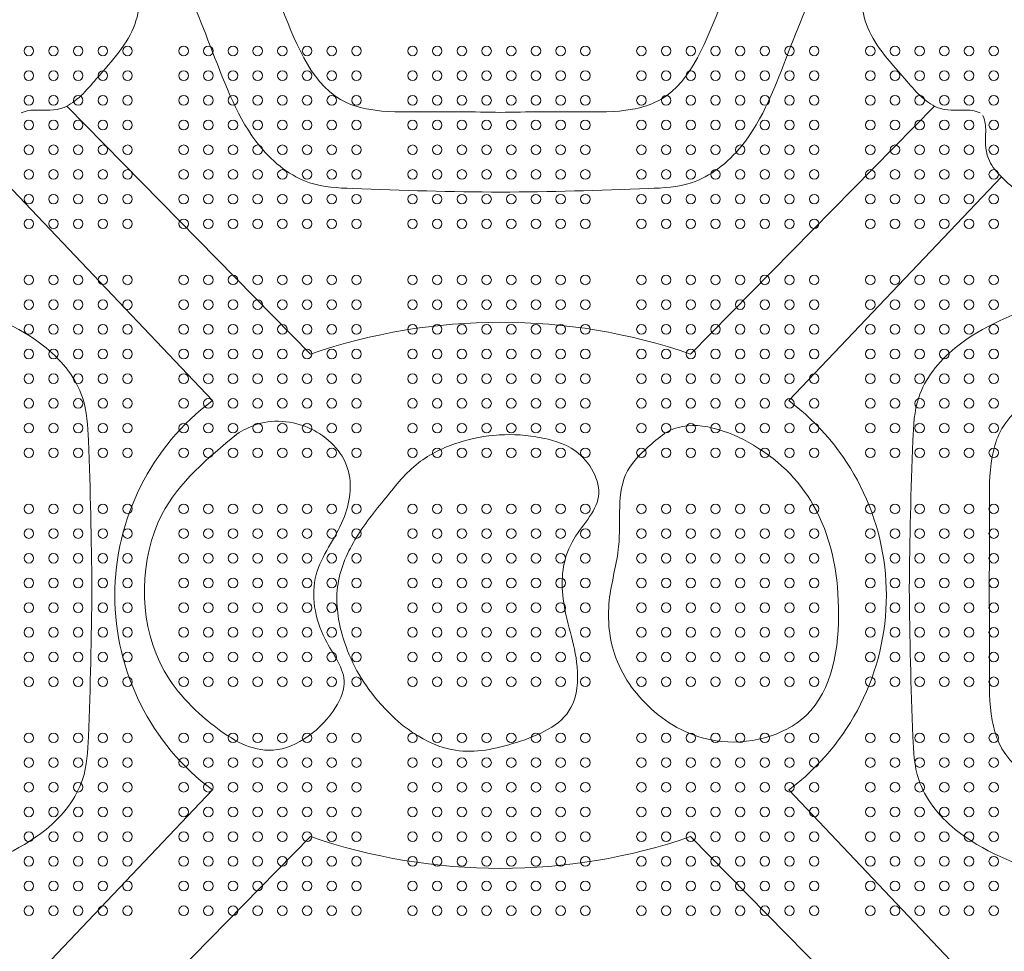
# Model space of a CAD drawing. Units: millimetres. Extents: x 56817 to 77817, y -5797 to 12765.
# Drawn here: x 67598 to 68475, y 1090 to 1920 of the extents above; entities that cross this region are included whole.
import ezdxf

# ---------------------------------------------------------------- set-up
doc = ezdxf.new("R2010")
doc.units = ezdxf.units.MM
doc.header["$LTSCALE"] = 30
doc.layers.add('InterSystem-dimension', color=7, linetype='Continuous', lineweight=5)
doc.layers.add('InterSystem-drawing', color=7, linetype='Continuous', lineweight=9)
doc.styles.add('arial', font='arial.ttf')
doc.dimstyles.new('IS_1-50(mm)', dxfattribs={"dimtxt": 100, "dimasz": 100, "dimexe": 10, "dimexo": 50, "dimgap": 10, "dimtad": 1, "dimdec": 0, "dimrnd": 10, "dimzin": 0, "dimtxsty": 'arial', "dimcen": 100, "dimclrd": 256, "dimclre": 256, "dimclrt": 256, "dimadec": 1, "dimazin": 0, "dimtfac": 1, "dimtdec": 0, "dimtmove": 0, "dimatfit": 3, "dimfxl": 1, "dimtolj": 1, "dimtzin": 0, "dimlwd": -1, "dimlwe": -1, "dimarcsym": 0})

# ---------------------------------------------------------------- blocks, each defined once
blk = doc.blocks.new('*D1')
at = {"layer": 'Defpoints', "color": 0, "transparency": 16777216}
for p in [(68436.08, 7374.11), (57925.52, -4324.7), (68712.82, -4324.7)]:
    blk.add_point(p, dxfattribs=at)
at = {"layer": 'InterSystem-dimension', "transparency": 16777216}
for p, q in [((68386.08, 7374.11), (57915.52, 7374.11)), ((57925.52, 7274.11), (57925.52, -4224.7)), ((68662.82, -4324.7), (57915.52, -4324.7))]:
    blk.add_line(p, q, dxfattribs=at)
for points in [[(57908.86, 7274.11), (57942.19, 7274.11), (57925.52, 7374.11)], [(57908.86, -4224.7), (57942.19, -4224.7), (57925.52, -4324.7)]]:
    blk.add_solid(points, dxfattribs=at)
at = {"layer": 'InterSystem-dimension', "transparency": 16777216, "insert": (57864.46, 1524.7), "char_height": 100, "attachment_point": 5, "rotation": 90, "style": 'arial'}
blk.add_mtext('\\A1;11700', dxfattribs=at)
blk = doc.blocks.new('*D2')
at = {"layer": 'Defpoints', "color": 0, "transparency": 16777216}
for p in [(72433.08, 7861.4), (58397.41, 1443.32), (72433.08, 1374.28)]:
    blk.add_point(p, dxfattribs=at)
at = {"layer": 'InterSystem-dimension', "transparency": 16777216}
for p, q in [((58397.41, 1493.32), (58397.41, 7871.4)), ((72433.08, 1424.28), (72433.08, 7871.4)), ((58497.41, 7861.4), (72333.08, 7861.4))]:
    blk.add_line(p, q, dxfattribs=at)
for points in [[(58497.41, 7878.07), (58497.41, 7844.73), (58397.41, 7861.4)], [(72333.08, 7878.07), (72333.08, 7844.73), (72433.08, 7861.4)]]:
    blk.add_solid(points, dxfattribs=at)
at = {"layer": 'InterSystem-dimension', "transparency": 16777216, "insert": (65415.24, 7922.46), "char_height": 100, "attachment_point": 5, "style": 'arial'}
blk.add_mtext('\\A1;14040', dxfattribs=at)
blk = doc.blocks.new('*D3')
at = {"layer": 'Defpoints', "color": 0, "transparency": 16777216}
for p in [(70431.95, 1390.16), (60384.35, 1215.09), (60384.35, -4760.79)]:
    blk.add_point(p, dxfattribs=at)
at = {"layer": 'InterSystem-dimension', "transparency": 16777216}
for p, q in [((70431.95, 1340.16), (70431.95, -4770.79)), ((60384.35, 1165.09), (60384.35, -4770.79)), ((70331.95, -4760.79), (60484.35, -4760.79))]:
    blk.add_line(p, q, dxfattribs=at)
for points in [[(60484.35, -4744.12), (60484.35, -4777.45), (60384.35, -4760.79)], [(70331.95, -4744.12), (70331.95, -4777.45), (70431.95, -4760.79)]]:
    blk.add_solid(points, dxfattribs=at)
at = {"layer": 'InterSystem-dimension', "transparency": 16777216, "insert": (65408.15, -4699.73), "char_height": 100, "attachment_point": 5, "style": 'arial'}
blk.add_mtext('\\A1;10050', dxfattribs=at)
blk = doc.blocks.new('*D4')
at = {"layer": 'Defpoints', "color": 0, "transparency": 16777216}
for p in [(68436.08, 5374.11), (72887.99, 5374.11), (68426.86, -2398.94)]:
    blk.add_point(p, dxfattribs=at)
at = {"layer": 'InterSystem-dimension', "transparency": 16777216}
for p, q in [((68486.08, 5374.11), (72897.99, 5374.11)), ((72887.99, -2298.94), (72887.99, 5274.11)), ((68476.86, -2398.94), (72897.99, -2398.94))]:
    blk.add_line(p, q, dxfattribs=at)
for points in [[(72871.33, 5274.11), (72904.66, 5274.11), (72887.99, 5374.11)], [(72871.33, -2298.94), (72904.66, -2298.94), (72887.99, -2398.94)]]:
    blk.add_solid(points, dxfattribs=at)
at = {"layer": 'InterSystem-dimension', "transparency": 16777216, "insert": (72826.94, 1487.59), "char_height": 100, "attachment_point": 5, "rotation": 90, "style": 'arial'}
blk.add_mtext('\\A1;7770', dxfattribs=at)

msp = doc.modelspace()

# ---------------------------------------------------------------- linework, layer by layer
at = {"layer": 'InterSystem-drawing'}
for p, q in [((67639.75, 1842.88), (67857.1, 1622.02)), ((68413.08, 1842.88), (68195.73, 1622.02)), ((67580.13, 1779.92), (67769.6, 1580.52)), ((68472.7, 1779.92), (68283.23, 1580.52)), ((67580.13, 1034.26), (67769.6, 1233.65)), ((68472.7, 1034.26), (68283.23, 1233.65)), ((67639.75, 971.3), (67857.1, 1192.15)), ((68413.08, 971.3), (68195.73, 1192.15))]:
    msp.add_line(p, q, dxfattribs=at)
at = {"layer": 'InterSystem-drawing', "lineweight": 0}
for centre in [(67605.92, 1892.09), (67627.92, 1892.09), (67649.92, 1892.09), (67671.92, 1892.09), (67693.92, 1892.09), (67743.92, 1892.09), (67765.92, 1892.09), (67787.92, 1892.09), (67809.92, 1892.09), (67831.92, 1892.09), (67853.92, 1892.09), (67875.92, 1892.09), (67897.92, 1892.09), (67947.92, 1892.09), (67969.92, 1892.09), (67991.92, 1892.09), (68013.92, 1892.09), (68035.92, 1892.09), (68057.92, 1892.09), (68079.92, 1892.09), (68101.92, 1892.09), (68151.92, 1892.09), (68173.92, 1892.09), (68195.92, 1892.09), (68217.92, 1892.09), (68239.92, 1892.09), (68261.92, 1892.09), (68283.92, 1892.09), (68305.92, 1892.09), (68355.92, 1892.09), (68377.92, 1892.09), (68399.92, 1892.09), (68421.92, 1892.09), (68443.92, 1892.09), (68465.92, 1892.09), (67605.92, 1870.09), (67627.92, 1870.09), (67649.92, 1870.09), (67671.92, 1870.09), (67693.92, 1870.09), (67743.92, 1870.09), (67765.92, 1870.09), (67787.92, 1870.09), (67809.92, 1870.09), (67831.92, 1870.09), (67853.92, 1870.09), (67875.92, 1870.09), (67897.92, 1870.09), (67947.92, 1870.09), (67969.92, 1870.09), (67991.92, 1870.09), (68013.92, 1870.09), (68035.92, 1870.09), (68057.92, 1870.09), (68079.92, 1870.09), (68101.92, 1870.09), (68151.92, 1870.09), (68173.92, 1870.09), (68195.92, 1870.09), (68217.92, 1870.09), (68239.92, 1870.09), (68261.92, 1870.09), (68283.92, 1870.09), (68305.92, 1870.09), (68355.92, 1870.09), (68377.92, 1870.09), (68399.92, 1870.09), (68421.92, 1870.09), (68443.92, 1870.09), (68465.92, 1870.09), (67605.92, 1848.09), (67627.92, 1848.09), (67649.92, 1848.09), (67671.92, 1848.09), (67693.92, 1848.09), (67743.92, 1848.09), (67765.92, 1848.09), (67787.92, 1848.09), (67809.92, 1848.09), (67831.92, 1848.09), (67853.92, 1848.09), (67875.92, 1848.09), (67897.92, 1848.09), (67947.92, 1848.09), (67969.92, 1848.09), (67991.92, 1848.09), (68013.92, 1848.09), (68035.92, 1848.09), (68057.92, 1848.09), (68079.92, 1848.09), (68101.92, 1848.09), (68151.92, 1848.09), (68173.92, 1848.09), (68195.92, 1848.09), (68217.92, 1848.09), (68239.92, 1848.09), (68261.92, 1848.09), (68283.92, 1848.09), (68305.92, 1848.09), (68355.92, 1848.09), (68377.92, 1848.09), (68399.92, 1848.09), (68421.92, 1848.09), (68443.92, 1848.09), (68465.92, 1848.09), (67605.92, 1826.09), (67627.92, 1826.09), (67649.92, 1826.09), (67671.92, 1826.09), (67693.92, 1826.09), (67743.92, 1826.09), (67765.92, 1826.09), (67787.92, 1826.09), (67809.92, 1826.09), (67831.92, 1826.09), (67853.92, 1826.09), (67875.92, 1826.09), (67897.92, 1826.09), (67947.92, 1826.09), (67969.92, 1826.09), (67991.92, 1826.09), (68013.92, 1826.09), (68035.92, 1826.09), (68057.92, 1826.09), (68079.92, 1826.09), (68101.92, 1826.09), (68151.92, 1826.09), (68173.92, 1826.09), (68195.92, 1826.09), (68217.92, 1826.09), (68239.92, 1826.09), (68261.92, 1826.09), (68283.92, 1826.09), (68305.92, 1826.09), (68355.92, 1826.09), (68377.92, 1826.09), (68399.92, 1826.09), (68421.92, 1826.09), (68443.92, 1826.09), (68465.92, 1826.09), (67605.92, 1804.09), (67627.92, 1804.09), (67649.92, 1804.09), (67671.92, 1804.09), (67693.92, 1804.09), (67743.92, 1804.09), (67765.92, 1804.09), (67787.92, 1804.09), (67809.92, 1804.09), (67831.92, 1804.09), (67853.92, 1804.09), (67875.92, 1804.09), (67897.92, 1804.09), (67947.92, 1804.09), (67969.92, 1804.09), (67991.92, 1804.09), (68013.92, 1804.09), (68035.92, 1804.09), (68057.92, 1804.09), (68079.92, 1804.09), (68101.92, 1804.09), (68151.92, 1804.09), (68173.92, 1804.09), (68195.92, 1804.09), (68217.92, 1804.09), (68239.92, 1804.09), (68261.92, 1804.09), (68283.92, 1804.09), (68305.92, 1804.09), (68355.92, 1804.09), (68377.92, 1804.09), (68399.92, 1804.09), (68421.92, 1804.09), (68443.92, 1804.09), (68465.92, 1804.09), (67605.92, 1782.09), (67627.92, 1782.09), (67649.92, 1782.09), (67671.92, 1782.09), (67693.92, 1782.09), (67743.92, 1782.09), (67765.92, 1782.09), (67787.92, 1782.09), (67809.92, 1782.09), (67831.92, 1782.09), (67853.92, 1782.09), (67875.92, 1782.09), (67897.92, 1782.09), (67947.92, 1782.09), (67969.92, 1782.09), (67991.92, 1782.09), (68013.92, 1782.09), (68035.92, 1782.09), (68057.92, 1782.09), (68079.92, 1782.09), (68101.92, 1782.09), (68151.92, 1782.09), (68173.92, 1782.09), (68195.92, 1782.09), (68217.92, 1782.09), (68239.92, 1782.09), (68261.92, 1782.09), (68283.92, 1782.09), (68305.92, 1782.09), (68355.92, 1782.09), (68377.92, 1782.09), (68399.92, 1782.09), (68421.92, 1782.09), (68443.92, 1782.09), (68465.92, 1782.09), (67605.92, 1760.09), (67627.92, 1760.09), (67649.92, 1760.09), (67671.92, 1760.09), (67693.92, 1760.09), (67743.92, 1760.09), (67765.92, 1760.09), (67787.92, 1760.09), (67809.92, 1760.09), (67831.92, 1760.09), (67853.92, 1760.09), (67875.92, 1760.09), (67897.92, 1760.09), (67947.92, 1760.09), (67969.92, 1760.09), (67991.92, 1760.09), (68013.92, 1760.09), (68035.92, 1760.09), (68057.92, 1760.09), (68079.92, 1760.09), (68101.92, 1760.09), (68151.92, 1760.09), (68173.92, 1760.09), (68195.92, 1760.09), (68217.92, 1760.09), (68239.92, 1760.09), (68261.92, 1760.09), (68283.92, 1760.09), (68305.92, 1760.09), (68355.92, 1760.09), (68377.92, 1760.09), (68399.92, 1760.09), (68421.92, 1760.09), (68443.92, 1760.09), (68465.92, 1760.09), (67605.92, 1738.09), (67627.92, 1738.09), (67649.92, 1738.09), (67671.92, 1738.09), (67693.92, 1738.09), (67743.92, 1738.09), (67765.92, 1738.09), (67787.92, 1738.09), (67809.92, 1738.09), (67831.92, 1738.09), (67853.92, 1738.09), (67875.92, 1738.09), (67897.92, 1738.09), (67947.92, 1738.09), (67969.92, 1738.09), (67991.92, 1738.09), (68013.92, 1738.09), (68035.92, 1738.09), (68057.92, 1738.09), (68079.92, 1738.09), (68101.92, 1738.09), (68151.92, 1738.09), (68173.92, 1738.09), (68195.92, 1738.09), (68217.92, 1738.09), (68239.92, 1738.09), (68261.92, 1738.09), (68283.92, 1738.09), (68305.92, 1738.09), (68355.92, 1738.09), (68377.92, 1738.09), (68399.92, 1738.09), (68421.92, 1738.09), (68443.92, 1738.09), (68465.92, 1738.09), (67605.92, 1688.09), (67627.92, 1688.09), (67649.92, 1688.09), (67671.92, 1688.09), (67693.92, 1688.09), (67743.92, 1688.09), (67765.92, 1688.09), (67787.92, 1688.09), (67809.92, 1688.09), (67831.92, 1688.09), (67853.92, 1688.09), (67875.92, 1688.09), (67897.92, 1688.09), (67947.92, 1688.09), (67969.92, 1688.09), (67991.92, 1688.09), (68013.92, 1688.09), (68035.92, 1688.09), (68057.92, 1688.09), (68079.92, 1688.09), (68101.92, 1688.09), (68151.92, 1688.09), (68173.92, 1688.09), (68195.92, 1688.09), (68217.92, 1688.09), (68239.92, 1688.09), (68261.92, 1688.09), (68283.92, 1688.09), (68305.92, 1688.09), (68355.92, 1688.09), (68377.92, 1688.09), (68399.92, 1688.09), (68421.92, 1688.09), (68443.92, 1688.09), (68465.92, 1688.09), (67605.92, 1666.09), (67627.92, 1666.09), (67649.92, 1666.09), (67671.92, 1666.09), (67693.92, 1666.09), (67743.92, 1666.09), (67765.92, 1666.09), (67787.92, 1666.09), (67809.92, 1666.09), (67831.92, 1666.09), (67853.92, 1666.09), (67875.92, 1666.09), (67897.92, 1666.09), (67947.92, 1666.09), (67969.92, 1666.09), (67991.92, 1666.09), (68013.92, 1666.09), (68035.92, 1666.09), (68057.92, 1666.09), (68079.92, 1666.09), (68101.92, 1666.09), (68151.92, 1666.09), (68173.92, 1666.09), (68195.92, 1666.09), (68217.92, 1666.09), (68239.92, 1666.09), (68261.92, 1666.09), (68283.92, 1666.09), (68305.92, 1666.09), (68355.92, 1666.09), (68377.92, 1666.09), (68399.92, 1666.09), (68421.92, 1666.09), (68443.92, 1666.09), (68465.92, 1666.09), (67605.92, 1644.09), (67627.92, 1644.09), (67649.92, 1644.09), (67671.92, 1644.09), (67693.92, 1644.09), (67743.92, 1644.09), (67765.92, 1644.09), (67787.92, 1644.09), (67809.92, 1644.09), (67831.92, 1644.09), (67853.92, 1644.09), (67875.92, 1644.09), (67897.92, 1644.09), (67947.92, 1644.09), (67969.92, 1644.09), (67991.92, 1644.09), (68013.92, 1644.09), (68035.92, 1644.09), (68057.92, 1644.09), (68079.92, 1644.09), (68101.92, 1644.09), (68151.92, 1644.09), (68173.92, 1644.09), (68195.92, 1644.09), (68217.92, 1644.09), (68239.92, 1644.09), (68261.92, 1644.09), (68283.92, 1644.09), (68305.92, 1644.09), (68355.92, 1644.09), (68377.92, 1644.09), (68399.92, 1644.09), (68421.92, 1644.09), (68443.92, 1644.09), (68465.92, 1644.09), (67605.92, 1622.09), (67627.92, 1622.09), (67649.92, 1622.09), (67671.92, 1622.09), (67693.92, 1622.09), (67743.92, 1622.09), (67765.92, 1622.09), (67787.92, 1622.09), (67809.92, 1622.09), (67831.92, 1622.09), (67853.92, 1622.09), (67875.92, 1622.09), (67897.92, 1622.09), (67947.92, 1622.09), (67969.92, 1622.09), (67991.92, 1622.09), (68013.92, 1622.09), (68035.92, 1622.09), (68057.92, 1622.09), (68079.92, 1622.09), (68101.92, 1622.09), (68151.92, 1622.09), (68173.92, 1622.09), (68195.92, 1622.09), (68217.92, 1622.09), (68239.92, 1622.09), (68261.92, 1622.09), (68283.92, 1622.09), (68305.92, 1622.09), (68355.92, 1622.09), (68377.92, 1622.09), (68399.92, 1622.09), (68421.92, 1622.09), (68443.92, 1622.09), (68465.92, 1622.09), (67605.92, 1600.09), (67627.92, 1600.09), (67649.92, 1600.09), (67671.92, 1600.09), (67693.92, 1600.09), (67743.92, 1600.09), (67765.92, 1600.09), (67787.92, 1600.09), (67809.92, 1600.09), (67831.92, 1600.09), (67853.92, 1600.09), (67875.92, 1600.09), (67897.92, 1600.09), (67947.92, 1600.09), (67969.92, 1600.09), (67991.92, 1600.09), (68013.92, 1600.09), (68035.92, 1600.09), (68057.92, 1600.09), (68079.92, 1600.09), (68101.92, 1600.09), (68151.92, 1600.09), (68173.92, 1600.09), (68195.92, 1600.09), (68217.92, 1600.09), (68239.92, 1600.09), (68261.92, 1600.09), (68283.92, 1600.09), (68305.92, 1600.09), (68355.92, 1600.09), (68377.92, 1600.09), (68399.92, 1600.09), (68421.92, 1600.09), (68443.92, 1600.09), (68465.92, 1600.09), (67605.92, 1578.09), (67627.92, 1578.09), (67649.92, 1578.09), (67671.92, 1578.09), (67693.92, 1578.09), (67743.92, 1578.09), (67765.92, 1578.09), (67787.92, 1578.09), (67809.92, 1578.09), (67831.92, 1578.09), (67853.92, 1578.09), (67875.92, 1578.09), (67897.92, 1578.09), (67947.92, 1578.09), (67969.92, 1578.09), (67991.92, 1578.09), (68013.92, 1578.09), (68035.92, 1578.09), (68057.92, 1578.09), (68079.92, 1578.09), (68101.92, 1578.09), (68151.92, 1578.09), (68173.92, 1578.09), (68195.92, 1578.09), (68217.92, 1578.09), (68239.92, 1578.09), (68261.92, 1578.09), (68283.92, 1578.09), (68305.92, 1578.09), (68355.92, 1578.09), (68377.92, 1578.09), (68399.92, 1578.09), (68421.92, 1578.09), (68443.92, 1578.09), (68465.92, 1578.09), (67605.92, 1556.09), (67627.92, 1556.09), (67649.92, 1556.09), (67671.92, 1556.09), (67693.92, 1556.09), (67743.92, 1556.09), (67765.92, 1556.09), (67787.92, 1556.09), (67809.92, 1556.09), (67831.92, 1556.09), (67853.92, 1556.09), (67875.92, 1556.09), (67897.92, 1556.09), (67947.92, 1556.09), (67969.92, 1556.09), (67991.92, 1556.09), (68013.92, 1556.09), (68035.92, 1556.09), (68057.92, 1556.09), (68079.92, 1556.09), (68101.92, 1556.09), (68151.92, 1556.09), (68173.92, 1556.09), (68195.92, 1556.09), (68217.92, 1556.09), (68239.92, 1556.09), (68261.92, 1556.09), (68283.92, 1556.09), (68305.92, 1556.09), (68355.92, 1556.09), (68377.92, 1556.09), (68399.92, 1556.09), (68421.92, 1556.09), (68443.92, 1556.09), (68465.92, 1556.09), (67605.92, 1534.09), (67627.92, 1534.09), (67649.92, 1534.09), (67671.92, 1534.09), (67693.92, 1534.09), (67743.92, 1534.09), (67765.92, 1534.09), (67787.92, 1534.09), (67809.92, 1534.09), (67831.92, 1534.09), (67853.92, 1534.09), (67875.92, 1534.09), (67897.92, 1534.09), (67947.92, 1534.09), (67969.92, 1534.09), (67991.92, 1534.09), (68013.92, 1534.09), (68035.92, 1534.09), (68057.92, 1534.09), (68079.92, 1534.09), (68101.92, 1534.09), (68151.92, 1534.09), (68173.92, 1534.09), (68195.92, 1534.09), (68217.92, 1534.09), (68239.92, 1534.09), (68261.92, 1534.09), (68283.92, 1534.09), (68305.92, 1534.09), (68355.92, 1534.09), (68377.92, 1534.09), (68399.92, 1534.09), (68421.92, 1534.09), (68443.92, 1534.09), (68465.92, 1534.09), (67605.92, 1484.09), (67627.92, 1484.09), (67649.92, 1484.09), (67671.92, 1484.09), (67693.92, 1484.09), (67743.92, 1484.09), (67765.92, 1484.09), (67787.92, 1484.09), (67809.92, 1484.09), (67831.92, 1484.09), (67853.92, 1484.09), (67875.92, 1484.09), (67897.92, 1484.09), (67947.92, 1484.09), (67969.92, 1484.09), (67991.92, 1484.09), (68013.92, 1484.09), (68035.92, 1484.09), (68057.92, 1484.09), (68079.92, 1484.09), (68101.92, 1484.09), (68151.92, 1484.09), (68173.92, 1484.09), (68195.92, 1484.09), (68217.92, 1484.09), (68239.92, 1484.09), (68261.92, 1484.09), (68283.92, 1484.09), (68305.92, 1484.09), (68355.92, 1484.09), (68377.92, 1484.09), (68399.92, 1484.09), (68421.92, 1484.09), (68443.92, 1484.09), (68465.92, 1484.09), (67605.92, 1462.09), (67627.92, 1462.09), (67649.92, 1462.09), (67671.92, 1462.09), (67693.92, 1462.09), (67743.92, 1462.09), (67765.92, 1462.09), (67787.92, 1462.09), (67809.92, 1462.09), (67831.92, 1462.09), (67853.92, 1462.09), (67875.92, 1462.09), (67897.92, 1462.09), (67947.92, 1462.09), (67969.92, 1462.09), (67991.92, 1462.09), (68013.92, 1462.09), (68035.92, 1462.09), (68057.92, 1462.09), (68079.92, 1462.09), (68101.92, 1462.09), (68151.92, 1462.09), (68173.92, 1462.09), (68195.92, 1462.09), (68217.92, 1462.09), (68239.92, 1462.09), (68261.92, 1462.09), (68283.92, 1462.09), (68305.92, 1462.09), (68355.92, 1462.09), (68377.92, 1462.09), (68399.92, 1462.09), (68421.92, 1462.09), (68443.92, 1462.09), (68465.92, 1462.09), (67605.92, 1440.09), (67627.92, 1440.09), (67649.92, 1440.09), (67671.92, 1440.09), (67693.92, 1440.09), (67743.92, 1440.09), (67765.92, 1440.09), (67787.92, 1440.09), (67809.92, 1440.09), (67831.92, 1440.09), (67853.92, 1440.09), (67875.92, 1440.09), (67897.92, 1440.09), (67947.92, 1440.09), (67969.92, 1440.09), (67991.92, 1440.09), (68013.92, 1440.09), (68035.92, 1440.09), (68057.92, 1440.09), (68079.92, 1440.09), (68101.92, 1440.09), (68151.92, 1440.09), (68173.92, 1440.09), (68195.92, 1440.09), (68217.92, 1440.09), (68239.92, 1440.09), (68261.92, 1440.09), (68283.92, 1440.09), (68305.92, 1440.09), (68355.92, 1440.09), (68377.92, 1440.09), (68399.92, 1440.09), (68421.92, 1440.09), (68443.92, 1440.09), (68465.92, 1440.09), (67605.92, 1418.09), (67627.92, 1418.09), (67649.92, 1418.09), (67671.92, 1418.09), (67693.92, 1418.09), (67743.92, 1418.09), (67765.92, 1418.09), (67787.92, 1418.09), (67809.92, 1418.09), (67831.92, 1418.09), (67853.92, 1418.09), (67875.92, 1418.09), (67897.92, 1418.09), (67947.92, 1418.09), (67969.92, 1418.09), (67991.92, 1418.09), (68013.92, 1418.09), (68035.92, 1418.09), (68057.92, 1418.09), (68079.92, 1418.09), (68101.92, 1418.09), (68151.92, 1418.09), (68173.92, 1418.09), (68195.92, 1418.09), (68217.92, 1418.09), (68239.92, 1418.09), (68261.92, 1418.09), (68283.92, 1418.09), (68305.92, 1418.09), (68355.92, 1418.09), (68377.92, 1418.09), (68399.92, 1418.09), (68421.92, 1418.09), (68443.92, 1418.09), (68465.92, 1418.09), (67605.92, 1396.09), (67627.92, 1396.09), (67649.92, 1396.09), (67671.92, 1396.09), (67693.92, 1396.09), (67743.92, 1396.09), (67765.92, 1396.09), (67787.92, 1396.09), (67809.92, 1396.09), (67831.92, 1396.09), (67853.92, 1396.09), (67875.92, 1396.09), (67897.92, 1396.09), (67947.92, 1396.09), (67969.92, 1396.09), (67991.92, 1396.09), (68013.92, 1396.09), (68035.92, 1396.09), (68057.92, 1396.09), (68079.92, 1396.09), (68101.92, 1396.09), (68151.92, 1396.09), (68173.92, 1396.09), (68195.92, 1396.09), (68217.92, 1396.09), (68239.92, 1396.09), (68261.92, 1396.09), (68283.92, 1396.09), (68305.92, 1396.09), (68355.92, 1396.09), (68377.92, 1396.09), (68399.92, 1396.09), (68421.92, 1396.09), (68443.92, 1396.09), (68465.92, 1396.09), (67605.92, 1374.09), (67627.92, 1374.09), (67649.92, 1374.09), (67671.92, 1374.09), (67693.92, 1374.09), (67743.92, 1374.09), (67765.92, 1374.09), (67787.92, 1374.09), (67809.92, 1374.09), (67831.92, 1374.09), (67853.92, 1374.09), (67875.92, 1374.09), (67897.92, 1374.09), (67947.92, 1374.09), (67969.92, 1374.09), (67991.92, 1374.09), (68013.92, 1374.09), (68035.92, 1374.09), (68057.92, 1374.09), (68079.92, 1374.09), (68101.92, 1374.09), (68151.92, 1374.09), (68173.92, 1374.09), (68195.92, 1374.09), (68217.92, 1374.09), (68239.92, 1374.09), (68261.92, 1374.09), (68283.92, 1374.09), (68305.92, 1374.09), (68355.92, 1374.09), (68377.92, 1374.09), (68399.92, 1374.09), (68421.92, 1374.09), (68443.92, 1374.09), (68465.92, 1374.09), (67605.92, 1352.09), (67627.92, 1352.09), (67649.92, 1352.09), (67671.92, 1352.09), (67693.92, 1352.09), (67743.92, 1352.09), (67765.92, 1352.09), (67787.92, 1352.09), (67809.92, 1352.09), (67831.92, 1352.09), (67853.92, 1352.09), (67875.92, 1352.09), (67897.92, 1352.09), (67947.92, 1352.09), (67969.92, 1352.09), (67991.92, 1352.09), (68013.92, 1352.09), (68035.92, 1352.09), (68057.92, 1352.09), (68079.92, 1352.09), (68101.92, 1352.09), (68151.92, 1352.09), (68173.92, 1352.09), (68195.92, 1352.09), (68217.92, 1352.09), (68239.92, 1352.09), (68261.92, 1352.09), (68283.92, 1352.09), (68305.92, 1352.09), (68355.92, 1352.09), (68377.92, 1352.09), (68399.92, 1352.09), (68421.92, 1352.09), (68443.92, 1352.09), (68465.92, 1352.09), (67605.92, 1330.09), (67627.92, 1330.09), (67649.92, 1330.09), (67671.92, 1330.09), (67693.92, 1330.09), (67743.92, 1330.09), (67765.92, 1330.09), (67787.92, 1330.09), (67809.92, 1330.09), (67831.92, 1330.09), (67853.92, 1330.09), (67875.92, 1330.09), (67897.92, 1330.09), (67947.92, 1330.09), (67969.92, 1330.09), (67991.92, 1330.09), (68013.92, 1330.09), (68035.92, 1330.09), (68057.92, 1330.09), (68079.92, 1330.09), (68101.92, 1330.09), (68151.92, 1330.09), (68173.92, 1330.09), (68195.92, 1330.09), (68217.92, 1330.09), (68239.92, 1330.09), (68261.92, 1330.09), (68283.92, 1330.09), (68305.92, 1330.09), (68355.92, 1330.09), (68377.92, 1330.09), (68399.92, 1330.09), (68421.92, 1330.09), (68443.92, 1330.09), (68465.92, 1330.09), (67605.92, 1280.09), (67627.92, 1280.09), (67649.92, 1280.09), (67671.92, 1280.09), (67693.92, 1280.09), (67743.92, 1280.09), (67765.92, 1280.09), (67787.92, 1280.09), (67809.92, 1280.09), (67831.92, 1280.09), (67853.92, 1280.09), (67875.92, 1280.09), (67897.92, 1280.09), (67947.92, 1280.09), (67969.92, 1280.09), (67991.92, 1280.09), (68013.92, 1280.09), (68035.92, 1280.09), (68057.92, 1280.09), (68079.92, 1280.09), (68101.92, 1280.09), (68151.92, 1280.09), (68173.92, 1280.09), (68195.92, 1280.09), (68217.92, 1280.09), (68239.92, 1280.09), (68261.92, 1280.09), (68283.92, 1280.09), (68305.92, 1280.09), (68355.92, 1280.09), (68377.92, 1280.09), (68399.92, 1280.09), (68421.92, 1280.09), (68443.92, 1280.09), (68465.92, 1280.09), (67605.92, 1258.09), (67627.92, 1258.09), (67649.92, 1258.09), (67671.92, 1258.09), (67693.92, 1258.09), (67743.92, 1258.09), (67765.92, 1258.09), (67787.92, 1258.09), (67809.92, 1258.09), (67831.92, 1258.09), (67853.92, 1258.09), (67875.92, 1258.09), (67897.92, 1258.09), (67947.92, 1258.09), (67969.92, 1258.09), (67991.92, 1258.09), (68013.92, 1258.09), (68035.92, 1258.09), (68057.92, 1258.09), (68079.92, 1258.09), (68101.92, 1258.09), (68151.92, 1258.09), (68173.92, 1258.09), (68195.92, 1258.09), (68217.92, 1258.09), (68239.92, 1258.09), (68261.92, 1258.09), (68283.92, 1258.09), (68305.92, 1258.09), (68355.92, 1258.09), (68377.92, 1258.09), (68399.92, 1258.09), (68421.92, 1258.09), (68443.92, 1258.09), (68465.92, 1258.09), (67605.92, 1236.09), (67627.92, 1236.09), (67649.92, 1236.09), (67671.92, 1236.09), (67693.92, 1236.09), (67743.92, 1236.09), (67765.92, 1236.09), (67787.92, 1236.09), (67809.92, 1236.09), (67831.92, 1236.09), (67853.92, 1236.09), (67875.92, 1236.09), (67897.92, 1236.09), (67947.92, 1236.09), (67969.92, 1236.09), (67991.92, 1236.09), (68013.92, 1236.09), (68035.92, 1236.09), (68057.92, 1236.09), (68079.92, 1236.09), (68101.92, 1236.09), (68151.92, 1236.09), (68173.92, 1236.09), (68195.92, 1236.09), (68217.92, 1236.09), (68239.92, 1236.09), (68261.92, 1236.09), (68283.92, 1236.09), (68305.92, 1236.09), (68355.92, 1236.09), (68377.92, 1236.09), (68399.92, 1236.09), (68421.92, 1236.09), (68443.92, 1236.09), (68465.92, 1236.09), (67605.92, 1214.09), (67627.92, 1214.09), (67649.92, 1214.09), (67671.92, 1214.09), (67693.92, 1214.09), (67743.92, 1214.09), (67765.92, 1214.09), (67787.92, 1214.09), (67809.92, 1214.09), (67831.92, 1214.09), (67853.92, 1214.09), (67875.92, 1214.09), (67897.92, 1214.09), (67947.92, 1214.09), (67969.92, 1214.09), (67991.92, 1214.09), (68013.92, 1214.09), (68035.92, 1214.09), (68057.92, 1214.09), (68079.92, 1214.09), (68101.92, 1214.09), (68151.92, 1214.09), (68173.92, 1214.09), (68195.92, 1214.09), (68217.92, 1214.09), (68239.92, 1214.09), (68261.92, 1214.09), (68283.92, 1214.09), (68305.92, 1214.09), (68355.92, 1214.09), (68377.92, 1214.09), (68399.92, 1214.09), (68421.92, 1214.09), (68443.92, 1214.09), (68465.92, 1214.09), (67605.92, 1192.09), (67627.92, 1192.09), (67649.92, 1192.09), (67671.92, 1192.09), (67693.92, 1192.09), (67743.92, 1192.09), (67765.92, 1192.09), (67787.92, 1192.09), (67809.92, 1192.09), (67831.92, 1192.09), (67853.92, 1192.09), (67875.92, 1192.09), (67897.92, 1192.09), (67947.92, 1192.09), (67969.92, 1192.09), (67991.92, 1192.09), (68013.92, 1192.09), (68035.92, 1192.09), (68057.92, 1192.09), (68079.92, 1192.09), (68101.92, 1192.09), (68151.92, 1192.09), (68173.92, 1192.09), (68195.92, 1192.09), (68217.92, 1192.09), (68239.92, 1192.09), (68261.92, 1192.09), (68283.92, 1192.09), (68305.92, 1192.09), (68355.92, 1192.09), (68377.92, 1192.09), (68399.92, 1192.09), (68421.92, 1192.09), (68443.92, 1192.09), (68465.92, 1192.09), (67605.92, 1170.09), (67627.92, 1170.09), (67649.92, 1170.09), (67671.92, 1170.09), (67693.92, 1170.09), (67743.92, 1170.09), (67765.92, 1170.09), (67787.92, 1170.09), (67809.92, 1170.09), (67831.92, 1170.09), (67853.92, 1170.09), (67875.92, 1170.09), (67897.92, 1170.09), (67947.92, 1170.09), (67969.92, 1170.09), (67991.92, 1170.09), (68013.92, 1170.09), (68035.92, 1170.09), (68057.92, 1170.09), (68079.92, 1170.09), (68101.92, 1170.09), (68151.92, 1170.09), (68173.92, 1170.09), (68195.92, 1170.09), (68217.92, 1170.09), (68239.92, 1170.09), (68261.92, 1170.09), (68283.92, 1170.09), (68305.92, 1170.09), (68355.92, 1170.09), (68377.92, 1170.09), (68399.92, 1170.09), (68421.92, 1170.09), (68443.92, 1170.09), (68465.92, 1170.09), (67605.92, 1148.09), (67627.92, 1148.09), (67649.92, 1148.09), (67671.92, 1148.09), (67693.92, 1148.09), (67743.92, 1148.09), (67765.92, 1148.09), (67787.92, 1148.09), (67809.92, 1148.09), (67831.92, 1148.09), (67853.92, 1148.09), (67875.92, 1148.09), (67897.92, 1148.09), (67947.92, 1148.09), (67969.92, 1148.09), (67991.92, 1148.09), (68013.92, 1148.09), (68035.92, 1148.09), (68057.92, 1148.09), (68079.92, 1148.09), (68101.92, 1148.09), (68151.92, 1148.09), (68173.92, 1148.09), (68195.92, 1148.09), (68217.92, 1148.09), (68239.92, 1148.09), (68261.92, 1148.09), (68283.92, 1148.09), (68305.92, 1148.09), (68355.92, 1148.09), (68377.92, 1148.09), (68399.92, 1148.09), (68421.92, 1148.09), (68443.92, 1148.09), (68465.92, 1148.09), (67605.92, 1126.09), (67627.92, 1126.09), (67649.92, 1126.09), (67671.92, 1126.09), (67693.92, 1126.09), (67743.92, 1126.09), (67765.92, 1126.09), (67787.92, 1126.09), (67809.92, 1126.09), (67831.92, 1126.09), (67853.92, 1126.09), (67875.92, 1126.09), (67897.92, 1126.09), (67947.92, 1126.09), (67969.92, 1126.09), (67991.92, 1126.09), (68013.92, 1126.09), (68035.92, 1126.09), (68057.92, 1126.09), (68079.92, 1126.09), (68101.92, 1126.09), (68151.92, 1126.09), (68173.92, 1126.09), (68195.92, 1126.09), (68217.92, 1126.09), (68239.92, 1126.09), (68261.92, 1126.09), (68283.92, 1126.09), (68305.92, 1126.09), (68355.92, 1126.09), (68377.92, 1126.09), (68399.92, 1126.09), (68421.92, 1126.09), (68443.92, 1126.09), (68465.92, 1126.09)]:
    msp.add_circle(centre, 4.25, dxfattribs=at)
at = {"layer": 'InterSystem-drawing'}
for centre, radius, start, end in [((68026.42, 1131.09), 519.31, 70.97132, 109.02868), ((67898.97, 1407.09), 216.37, 126.72066, 233.27934), ((68153.86, 1407.09), 216.37, 306.72066, 53.27934), ((68026.42, 1683.09), 519.31, 250.97132, 289.02868)]:
    msp.add_arc(centre, radius, start, end, dxfattribs=at)
for points, knots in [([(67600, 2166.81), (67616.98, 2145.4), (67658.82, 2107.69), (67700.98, 2037.4), (67705.29, 1973.55), (67707.01, 1912.4), (67672.97, 1875.71), (67641, 1837.58), (67613.48, 1839.9), (67604.27, 1839.17), (67598.98, 1836.9)], [0, 0, 0, 0, 89.533513, 184.223798, 251.315154, 312.529939, 375.537875, 412.86414, 441.368525, 462.032237, 462.032237, 462.032237, 462.032237]), ([(68452.84, 2166.81), (68435.85, 2145.4), (68394.01, 2107.69), (68351.85, 2037.4), (68347.55, 1973.55), (68345.82, 1912.4), (68379.86, 1875.71), (68411.84, 1837.58), (68439.35, 1839.9), (68448.57, 1839.17), (68453.85, 1836.9)], [0, 0, 0, 0, 89.533513, 184.223798, 251.315154, 312.529939, 375.537875, 412.86414, 441.368525, 462.032237, 462.032237, 462.032237, 462.032237]), ([(67700.48, 2053.76), (67724.3, 2000.37), (67760.82, 1918.52), (67795.39, 1822.1), (67831.26, 1786.6), (67859.36, 1771.12), (67925.9, 1767.86), (67982.7, 1766.72), (68026.42, 1766.32)], [0, 0, 0, 0, 176.53326, 270.661058, 299.581451, 326.209844, 364.760881, 496.174532, 496.174532, 496.174532, 496.174532]), ([(68352.35, 2053.76), (68328.53, 2000.37), (68292.01, 1918.52), (68257.44, 1822.1), (68221.57, 1786.6), (68193.48, 1771.12), (68126.94, 1767.86), (68070.13, 1766.72), (68026.42, 1766.32)], [0, 0, 0, 0, 176.53326, 270.661058, 299.581451, 326.209844, 364.760881, 496.174532, 496.174532, 496.174532, 496.174532]), ([(67785.35, 2047.84), (67800.34, 2009.59), (67827.18, 1941.11), (67862.11, 1852.43), (67917.38, 1837.22), (67963.51, 1838.18), (68002.67, 1837.86), (68026.42, 1837.4)], [0, 0, 0, 0, 127.559533, 228.380454, 249.08183, 295.246173, 366.502729, 366.502729, 366.502729, 366.502729]), ([(68267.49, 2047.84), (68252.5, 2009.59), (68225.66, 1941.11), (68190.73, 1852.43), (68135.46, 1837.22), (68089.33, 1838.18), (68050.17, 1837.86), (68026.42, 1837.4)], [0, 0, 0, 0, 127.559533, 228.380454, 249.08183, 295.246173, 366.502729, 366.502729, 366.502729, 366.502729]), ([(68786.14, 1833.51), (68764.73, 1816.52), (68727.02, 1774.68), (68656.73, 1732.52), (68592.88, 1728.22), (68531.73, 1726.49), (68495.04, 1760.53), (68456.91, 1792.51), (68459.23, 1820.02), (68458.5, 1829.24), (68456.23, 1834.52)], [0, 0, 0, 0, 89.533513, 184.223798, 251.315154, 312.529939, 375.537875, 412.86414, 441.368525, 462.032237, 462.032237, 462.032237, 462.032237]), ([(67374.72, 1739.04), (67428.1, 1715.22), (67509.96, 1678.7), (67606.38, 1644.13), (67641.88, 1608.26), (67657.36, 1580.16), (67660.62, 1513.62), (67661.76, 1456.82), (67662.16, 1413.1)], [0, 0, 0, 0, 176.53326, 270.661058, 299.581451, 326.209844, 364.760881, 496.174532, 496.174532, 496.174532, 496.174532]), ([(68678.12, 1739.04), (68624.73, 1715.22), (68542.88, 1678.7), (68446.45, 1644.13), (68410.96, 1608.26), (68395.48, 1580.16), (68392.22, 1513.62), (68391.08, 1456.82), (68390.68, 1413.1)], [0, 0, 0, 0, 176.53326, 270.661058, 299.581451, 326.209844, 364.760881, 496.174532, 496.174532, 496.174532, 496.174532]), ([(68665.7, 1651.37), (68633.94, 1639.18), (68565.47, 1612.34), (68476.78, 1577.41), (68461.57, 1522.14), (68462.53, 1476.01), (68462.22, 1436.85), (68461.76, 1413.1)], [0, 0, 0, 0, 127.559533, 228.380454, 249.08183, 295.246173, 366.502729, 366.502729, 366.502729, 366.502729]), ([(68062.6, 1547.52), (68069.6, 1546.02), (68097.51, 1540.63), (68125.28, 1492.74), (68083.01, 1455.59), (68078.06, 1399.14), (68097.44, 1353.43), (68093.18, 1296.37), (68041.01, 1274.03), (67976.26, 1260.65), (67915.87, 1306.12), (67884.93, 1362.04), (67876.85, 1414.72), (67895.15, 1458.45), (67923.23, 1492.77), (67950.35, 1526.94), (67999.14, 1549.83), (68037.54, 1552.37), (68062.6, 1547.52)], [114.154957, 114.154957, 114.154957, 114.154957, 155.078663, 202.049398, 248.873537, 300.003274, 361.781102, 398.69316, 456.253997, 511.2017, 593.727453, 657.055962, 702.829863, 747.598713, 794.101401, 836.551372, 876.35401, 951.167111, 951.167111, 951.167111, 951.167111]), ([(67387.24, 1092.76), (67428.1, 1110.99), (67509.96, 1147.51), (67606.38, 1182.08), (67641.88, 1217.95), (67657.36, 1246.04), (67660.62, 1312.59), (67661.76, 1369.39), (67662.16, 1413.1)], [0, 0, 0, 0, 176.53326, 270.661058, 299.581451, 326.209844, 364.760881, 496.174532, 496.174532, 496.174532, 496.174532]), ([(68665.59, 1092.76), (68624.73, 1110.99), (68542.88, 1147.51), (68446.45, 1182.08), (68410.96, 1217.95), (68395.48, 1246.04), (68392.22, 1312.59), (68391.08, 1369.39), (68390.68, 1413.1)], [0, 0, 0, 0, 176.53326, 270.661058, 299.581451, 326.209844, 364.760881, 496.174532, 496.174532, 496.174532, 496.174532]), ([(68670.83, 1172.85), (68633.94, 1187.02), (68565.47, 1213.86), (68476.78, 1248.79), (68461.57, 1304.06), (68462.53, 1350.19), (68462.22, 1389.35), (68461.76, 1413.1)], [0, 0, 0, 0, 127.559533, 228.380454, 249.08183, 295.246173, 366.502729, 366.502729, 366.502729, 366.502729])]:
    msp.add_open_spline(points, degree=3, knots=knots, dxfattribs=at)
for points in [[(67791.1, 1550.52), (67724.6, 1479.02), (67722.6, 1347.52), (67768.1, 1293.02), (67819.6, 1269.02), (67877.1, 1304.02), (67887.1, 1328.52), (67870.1, 1368.02), (67862.1, 1425.52), (67886.1, 1474.52), (67890.1, 1520.02), (67857.1, 1555.52), (67806.6, 1558.52), (67789.1, 1549.52)], [(68161.07, 1542.2), (68139.6, 1518.02), (68131.6, 1450.52), (68123.6, 1405.52), (68127.9, 1354.82), (68160.6, 1306.02), (68218.1, 1277.52), (68298.6, 1300.02), (68327.6, 1396.02), (68305.1, 1487.52), (68247.1, 1543.52), (68176.6, 1553.52), (68161.07, 1542.2)]]:
    msp.add_spline(points, degree=3, dxfattribs=at)

# ---------------------------------------------------------------- dimensions: what is measured, and where the dimension line sits
at = {"layer": 'InterSystem-dimension'}
for base, p1, p2, picture, middle in [((72433.08, 7861.4), (58397.41, 1443.32), (72433.08, 1374.28), '*D2', (65415.24, 7922.46)), ((60384.35, -4760.79), (70431.95, 1390.16), (60384.35, 1215.09), '*D3', (65408.15, -4699.73))]:
    dim = msp.add_linear_dim(base=base, p1=p1, p2=p2, dimstyle='IS_1-50(mm)', dxfattribs=at)
    dim.commit()
    dim.dimension.update_dxf_attribs({"geometry": picture, "text_midpoint": middle})
for base, p1, p2, picture, middle in [((57925.52, -4324.7), (68436.08, 7374.11), (68712.82, -4324.7), '*D1', (57864.46, 1524.7)), ((72887.99, 5374.11), (68426.86, -2398.94), (68436.08, 5374.11), '*D4', (72826.94, 1487.59))]:
    dim = msp.add_linear_dim(base=base, p1=p1, p2=p2, angle=90, dimstyle='IS_1-50(mm)', dxfattribs=at)
    dim.commit()
    dim.dimension.update_dxf_attribs({"geometry": picture, "text_midpoint": middle})

doc.saveas('drawing.dxf')
